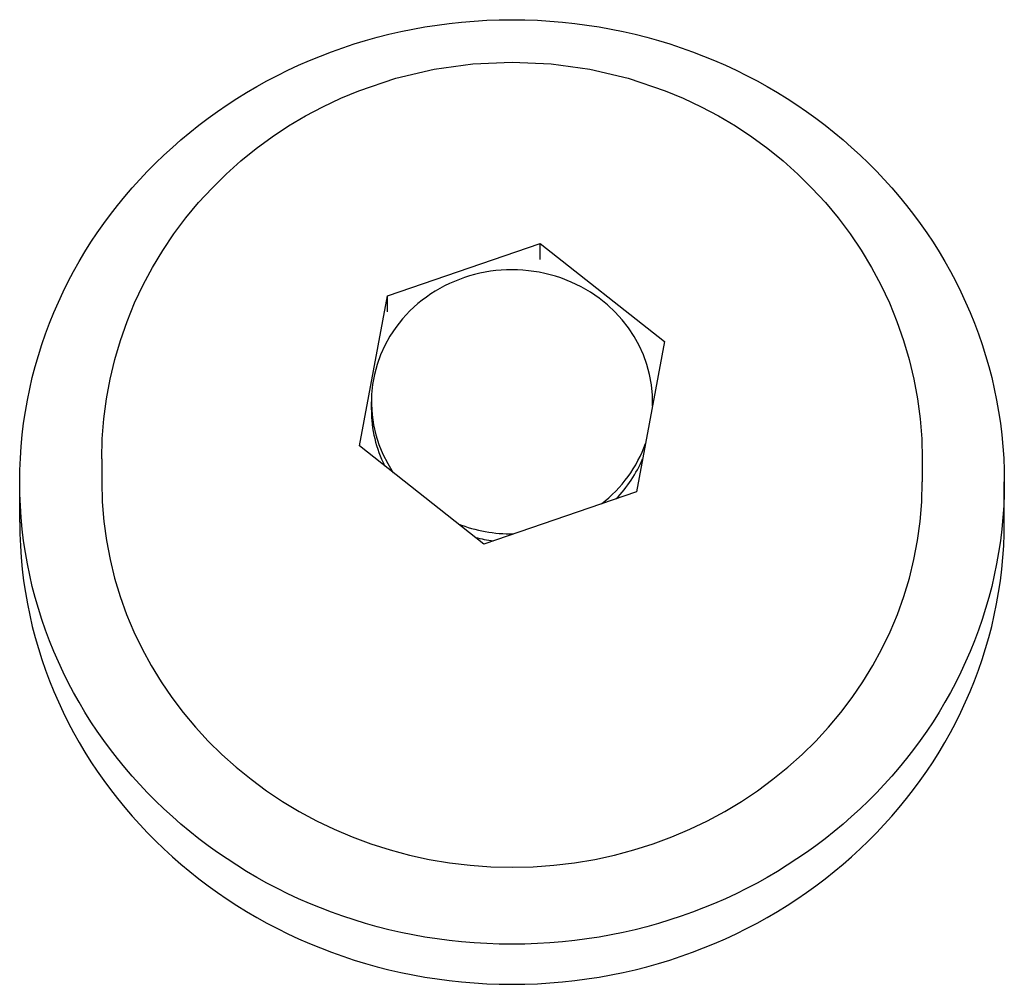
# Model space of a CAD drawing. Units: millimetres. Extents: x 5978 to 14052, y -870 to 4838.
# Drawn here: x 8589 to 8610, y 2756 to 2777 of the extents above; entities that cross this region are included whole.
import ezdxf

# ---------------------------------------------------------------- set-up
doc = ezdxf.new("R2010")
doc.units = ezdxf.units.MM
doc.layers.add('SW_Toestellen', color=2, linetype='Continuous')

msp = doc.modelspace()

# ---------------------------------------------------------------- linework, layer by layer
at = {"layer": 'SW_Toestellen'}
for p, q in [((8596.468, 2770.971), (8599.723, 2772.084)), ((8599.723, 2772.084), (8602.377, 2769.992)), ((8599.723, 2771.742), (8599.723, 2772.084)), ((8595.867, 2767.765), (8596.468, 2770.971)), ((8596.468, 2770.629), (8596.468, 2770.971)), ((8602.377, 2769.992), (8601.776, 2766.786)), ((8596.122, 2768.536), (8596.122, 2768.707)), ((8602.122, 2768.632), (8602.122, 2768.707)), ((8598.52, 2765.673), (8595.867, 2767.765)), ((8590.372, 2767.493), (8590.372, 2766.997)), ((8607.872, 2767.493), (8607.872, 2766.997)), ((8588.622, 2766.142), (8588.622, 2766.997)), ((8609.622, 2766.142), (8609.622, 2766.997)), ((8601.776, 2766.786), (8598.52, 2765.673))]:
    msp.add_line(p, q, dxfattribs=at)
at = {"layer": 'SW_Toestellen', "flags": 128}
msp.add_lwpolyline([(8590.372, 2767.493), (8590.383, 2767.921), (8590.417, 2768.348), (8590.473, 2768.773), (8590.55, 2769.193), (8590.65, 2769.609), (8590.77, 2770.019), (8590.912, 2770.422), (8591.074, 2770.817), (8591.256, 2771.202), (8591.457, 2771.577), (8591.676, 2771.941), (8591.913, 2772.294), (8592.168, 2772.633), (8592.438, 2772.959), (8592.725, 2773.27), (8593.025, 2773.567), (8593.34, 2773.849), (8593.667, 2774.114), (8594.007, 2774.363), (8594.357, 2774.595), (8594.718, 2774.81), (8595.089, 2775.007), (8595.468, 2775.186), (8595.854, 2775.348), (8596.647, 2775.614), (8597.461, 2775.806), (8598.288, 2775.921), (8599.122, 2775.96), (8599.956, 2775.921), (8600.783, 2775.806), (8601.597, 2775.614), (8602.39, 2775.348), (8602.776, 2775.186), (8603.155, 2775.007), (8603.526, 2774.81), (8603.887, 2774.595), (8604.237, 2774.363), (8604.577, 2774.114), (8604.904, 2773.849), (8605.219, 2773.567), (8605.519, 2773.27), (8605.805, 2772.959), (8606.076, 2772.633), (8606.331, 2772.294), (8606.568, 2771.942), (8606.787, 2771.577), (8606.988, 2771.202), (8607.17, 2770.817), (8607.332, 2770.422), (8607.474, 2770.019), (8607.594, 2769.609), (8607.694, 2769.193), (8607.771, 2768.773), (8607.827, 2768.348), (8607.861, 2767.921), (8607.872, 2767.493)], dxfattribs=at)
at = {"layer": 'SW_Toestellen'}
msp.add_ellipse((8599.122, 2766.997), major_axis=(-10.5, 0), ratio=0.939693, dxfattribs=at)
for centre, major_axis, start_param, end_param in [((8599.122, 2768.707), (-3, 0), 3.112334, 6.849798), ((8599.122, 2768.536), (-3, 0), 0, 0.438118), ((8599.122, 2768.707), (3, 0), 5.400728, 5.963378), ((8599.122, 2768.536), (3, 0), 5.543619, 5.903022), ((8599.122, 2766.997), (8.75, 0), 3.141593, 6.283185), ((8599.122, 2766.142), (10.5, 0), 3.141593, 6.283185), ((8599.122, 2768.707), (-3, 0), 1.178717, 1.580589), ((8599.122, 2768.536), (-3, 0), 1.307212, 1.437698)]:
    msp.add_ellipse(centre, major_axis=major_axis, ratio=0.939693, start_param=start_param, end_param=end_param, dxfattribs=at)

doc.saveas('drawing.dxf')
